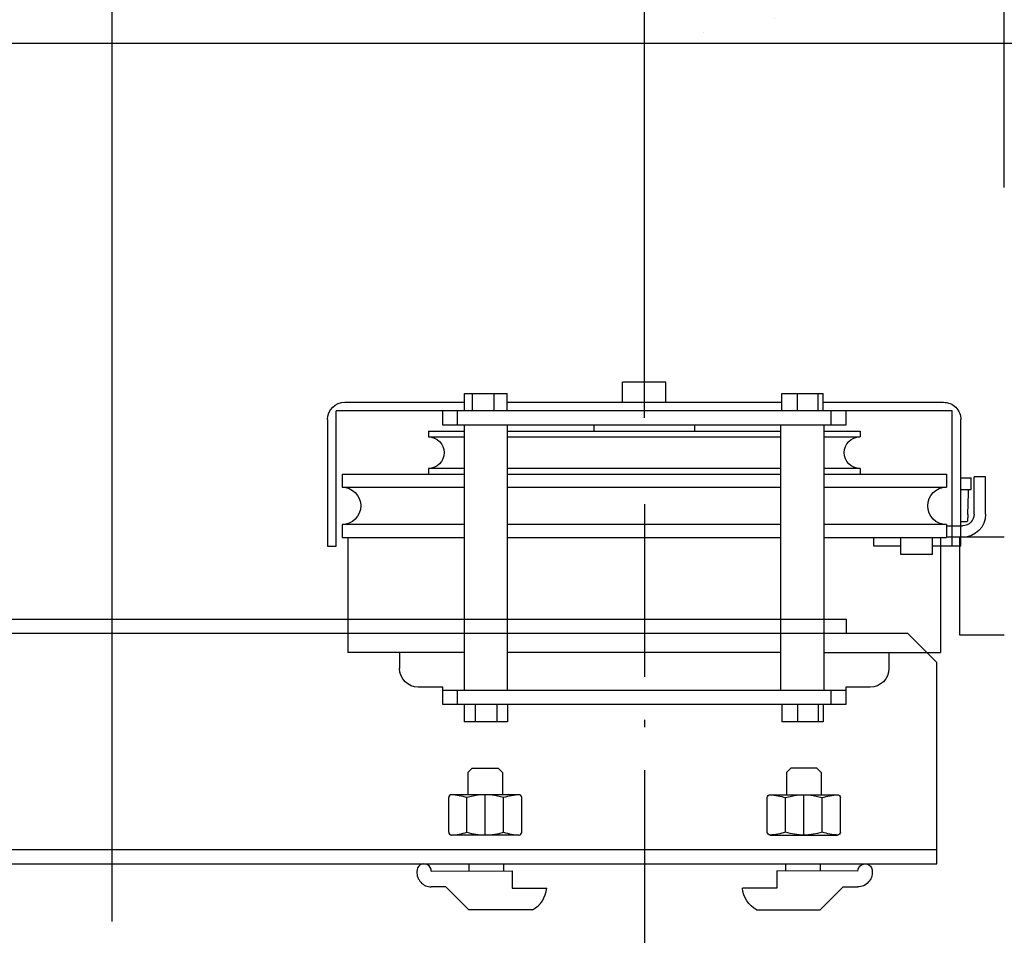
# Model space of a CAD drawing. Units: inches. Extents: x 11296 to 48915, y 6613 to 66432.
# Drawn here: x 37279 to 37621, y 43991 to 44312 of the extents above; entities that cross this region are included whole.
import ezdxf

# ---------------------------------------------------------------- set-up
doc = ezdxf.new("R2010")
doc.units = ezdxf.units.IN
doc.header["$MEASUREMENT"] = 0
doc.linetypes.add('ACAD_ISO10W100', pattern=[18.5, 12, -3, 0.5, -3])
for name, color, linetype in [('Assi', 7, 'ACAD_ISO10W100'), ('Brida', 254, 'Continuous'), ('Controstaffa B1', 251, 'Continuous'), ('Limitatore', 8, 'Continuous'), ('Muri', 7, 'Continuous'), ('Quote', 8, 'Continuous'), ('Staffa-B1', 251, 'Continuous')]:
    doc.layers.add(name, color=color, linetype=linetype)
doc.styles.add('Gmv', font='arial.ttf')
doc.dimstyles.new('GMV$0', dxfattribs={"dimtxt": 40, "dimasz": 30, "dimexe": 20, "dimexo": 30, "dimgap": 10, "dimtad": 1, "dimdec": 0, "dimdsep": 46, "dimtxsty": 'Gmv', "dimcen": 0, "dimclrt": 7, "dimadec": 8, "dimazin": 2, "dimtfac": 1, "dimtdec": 0, "dimtmove": 0, "dimatfit": 3, "dimfxl": 1, "dimtvp": 1, "dimtolj": 1, "dimarcsym": 0})

# ---------------------------------------------------------------- blocks, each defined once
blk = doc.blocks.new('*D404')
at = {"layer": 'Defpoints', "color": 0}
for p in [(37181.33, 44554.14), (37181.33, 44304.14), (37311.33, 43969.14)]:
    blk.add_point(p, dxfattribs=at)
at = {"layer": 'Quote', "color": 0, "lineweight": -2}
for p, q in [((37181.33, 44334.14), (37181.33, 44574.14)), ((37311.33, 43999.14), (37311.33, 44574.14)), ((37281.33, 44554.14), (37211.33, 44554.14))]:
    blk.add_line(p, q, dxfattribs=at)
at = {"layer": 'Quote', "color": 0}
for points in [[(37211.33, 44559.14), (37211.33, 44549.14), (37181.33, 44554.14)], [(37281.33, 44549.14), (37281.33, 44559.14), (37311.33, 44554.14)]]:
    blk.add_solid(points, dxfattribs=at)
at = {"layer": 'Quote', "color": 7, "insert": (37246.33, 44584.56), "char_height": 40, "attachment_point": 5, "style": 'Gmv'}
blk.add_mtext('\\A1;130', dxfattribs=at)
blk = doc.blocks.new('*D405')
at = {"layer": 'Defpoints', "color": 0}
for p in [(37181.33, 44304.14), (36931.33, 43944.14), (37496.33, 43944.14)]:
    blk.add_point(p, dxfattribs=at)
at = {"layer": 'Quote', "color": 0, "lineweight": -2}
for p, q in [((37151.33, 44304.14), (36911.33, 44304.14)), ((36931.33, 44274.14), (36931.33, 43974.14)), ((37466.33, 43944.14), (36911.33, 43944.14))]:
    blk.add_line(p, q, dxfattribs=at)
at = {"layer": 'Quote', "color": 0}
for points in [[(36936.33, 44274.14), (36926.33, 44274.14), (36931.33, 44304.14)], [(36926.33, 43974.14), (36936.33, 43974.14), (36931.33, 43944.14)]]:
    blk.add_solid(points, dxfattribs=at)
at = {"layer": 'Quote', "color": 7, "insert": (36900.91, 44124.14), "char_height": 40, "attachment_point": 5, "rotation": 90, "style": 'Gmv'}
blk.add_mtext('\\A1;360', dxfattribs=at)
blk = doc.blocks.new('*D406')
at = {"layer": 'Defpoints', "color": 0}
for p in [(37311.33, 44554.14), (37496.33, 44144.14), (37311.33, 43969.14)]:
    blk.add_point(p, dxfattribs=at)
at = {"layer": 'Quote', "color": 0, "lineweight": -2}
for p, q in [((37311.33, 43999.14), (37311.33, 44574.14)), ((37496.33, 44174.14), (37496.33, 44574.14)), ((37466.33, 44554.14), (37341.33, 44554.14))]:
    blk.add_line(p, q, dxfattribs=at)
at = {"layer": 'Quote', "color": 0}
for points in [[(37341.33, 44559.14), (37341.33, 44549.14), (37311.33, 44554.14)], [(37466.33, 44549.14), (37466.33, 44559.14), (37496.33, 44554.14)]]:
    blk.add_solid(points, dxfattribs=at)
at = {"layer": 'Quote', "color": 7, "insert": (37403.83, 44584.56), "char_height": 40, "attachment_point": 5, "style": 'Gmv'}
blk.add_mtext('\\A1;185', dxfattribs=at)
blk = doc.blocks.new('Controstaffa B1')
at = {"layer": 'Controstaffa B1'}
for p, q in [((-233.5, -25), (101.5, -25)), ((-233.5, -95), (-233.5, -25)), ((101.5, -25), (101.5, -95)), ((-233.5, -30), (101.5, -30)), ((-223.5, -105), (-233.5, -95)), ((101.5, -95), (91.5, -105)), ((91.5, -105), (-223.5, -105))]:
    blk.add_line(p, q, dxfattribs=at)
blk = doc.blocks.new('limitatore')
at = {"layer": 'Limitatore'}
for p, q in [((-62.62, -130.38), (-62.62, -124.38)), ((-47.61, -124.38), (-62.62, -124.38)), ((-58.87, -130.38), (-58.87, -124.38)), ((-51.36, -130.38), (-51.36, -124.38)), ((-47.61, -130.38), (-47.61, -124.38)), ((47.69, -130.38), (47.69, -124.38)), ((62.08, -124.38), (47.69, -124.38)), ((53.13, -130.38), (53.13, -124.38)), ((60.32, -130.38), (60.32, -124.38)), ((62.08, -130.38), (62.08, -124.38)), ((69.89, -130.38), (-70.11, -130.38)), ((-70.11, -130.38), (-70.11, -136.38)), ((-65.11, -135.38), (-65.11, -130.38)), ((64.89, -130.38), (64.89, -135.38)), ((69.89, -136.38), (69.89, -130.38)), ((-70.11, -136.38), (-78.61, -136.38)), ((-70.11, -135.38), (69.89, -135.38)), ((-62.61, -135.38), (-62.61, -227.38)), ((-47.61, -135.38), (-47.61, -227.38)), ((47.39, -135.38), (47.39, -227.38)), ((62.39, -135.38), (62.39, -227.38)), ((78.39, -136.38), (69.89, -136.38)), ((-85.11, -148.38), (-85.11, -142.88)), ((84.89, -148.38), (84.89, -142.88)), ((-62.61, -148.38), (-103.04, -148.38)), ((-103.04, -188.38), (-103.04, -148.38)), ((47.39, -148.38), (-47.61, -148.38)), ((62.39, -148.38), (102.81, -148.38)), ((102.81, -188.38), (102.81, -148.38)), ((109.5, -154.5), (109.5, -188.5)), ((125, -154.5), (109.5, -154.5)), ((100, -182.5), (89, -182.5)), ((89, -182.5), (89, -188.38)), ((100, -182.5), (100, -188.38)), ((-110.11, -229.38), (-110.11, -185.38)), ((-110.11, -185.38), (-107.11, -185.38)), ((-107.11, -185.38), (-107.11, -232.38)), ((79.5, -185.5), (89, -185.5)), ((79.5, -188.38), (79.5, -185.5)), ((100, -185.5), (109.5, -185.5)), ((109.89, -185.38), (106.89, -185.38)), ((106.89, -185.38), (106.89, -232.38)), ((109.89, -185.38), (109.89, -229.38)), ((-105.11, -188.38), (-62.61, -188.38)), ((-105.11, -192.88), (-105.11, -188.38)), ((-47.61, -188.38), (47.39, -188.38)), ((62.39, -188.38), (104.89, -188.38)), ((104.89, -192.88), (104.89, -188.38)), ((125, -188.5), (104.89, -188.5)), ((-62.61, -192.88), (-105.11, -192.88)), ((47.39, -192.88), (-47.61, -192.88)), ((104.89, -192.88), (62.39, -192.88)), ((104.89, -192.5), (110.5, -192.5)), ((109.89, -194), (112.13, -194)), ((112.14, -194.01), (112.13, -194)), ((112.13, -194), (112.13, -194)), ((112.13, -194), (112.13, -194)), ((112.14, -194.02), (112.14, -194.01)), ((112.15, -194.02), (112.14, -194.02)), ((112.15, -194.05), (112.15, -194.02)), ((112.16, -194.05), (112.15, -194.05)), ((112.16, -194.09), (112.16, -194.05)), ((112.17, -194.09), (112.16, -194.09)), ((112.17, -194.14), (112.17, -194.09)), ((112.18, -194.14), (112.17, -194.14)), ((112.18, -194.21), (112.18, -194.14)), ((112.19, -194.22), (112.18, -194.21)), ((112.19, -194.28), (112.19, -194.22)), ((112.2, -194.29), (112.19, -194.28)), ((112.2, -194.37), (112.2, -194.29)), ((112.21, -194.39), (112.2, -194.37)), ((112.21, -194.48), (112.21, -194.39)), ((112.22, -194.5), (112.21, -194.48)), ((112.22, -194.61), (112.22, -194.5)), ((112.23, -194.63), (112.22, -194.61)), ((112.23, -194.75), (112.23, -194.63)), ((112.24, -194.77), (112.23, -194.75)), ((112.24, -194.9), (112.24, -194.77)), ((112.25, -194.92), (112.24, -194.9)), ((112.25, -195.06), (112.25, -194.92)), ((112.26, -195.09), (112.25, -195.06)), ((112.26, -195.24), (112.26, -195.09)), ((112.27, -195.27), (112.26, -195.24)), ((112.27, -195.46), (112.27, -195.27)), ((112.28, -195.49), (112.27, -195.46)), ((112.28, -195.69), (112.28, -195.49)), ((112.29, -195.72), (112.28, -195.69)), ((112.29, -195.94), (112.29, -195.72)), ((112.3, -195.97), (112.29, -195.94)), ((112.3, -196.24), (112.3, -195.97)), ((112.31, -196.27), (112.3, -196.24)), ((112.31, -196.34), (112.31, -196.27)), ((112.31, -196.34), (112.55, -203.9)), ((114.5, -196.5), (114.5, -209.5)), ((118.5, -196.5), (118.5, -209.5)), ((109.89, -205.07), (113.49, -205.07)), ((112.55, -203.9), (112.55, -204.03)), ((112.55, -204.03), (112.56, -204.05)), ((112.56, -204.05), (112.56, -204.3)), ((112.56, -204.3), (112.57, -204.31)), ((112.57, -204.31), (112.57, -204.5)), ((112.57, -204.5), (112.58, -204.51)), ((112.58, -204.51), (112.58, -204.68)), ((112.58, -204.68), (112.59, -204.69)), ((112.59, -204.69), (112.59, -204.8)), ((112.59, -204.8), (112.6, -204.81)), ((112.6, -204.81), (112.6, -204.91)), ((112.6, -204.91), (112.61, -204.92)), ((112.61, -204.92), (112.61, -204.99)), ((112.61, -204.99), (112.62, -204.99)), ((112.62, -204.99), (112.62, -205.04)), ((112.62, -205.04), (112.63, -205.04)), ((112.63, -205.04), (112.63, -205.07)), ((112.63, -205.07), (112.64, -205.07)), ((112.64, -205.07), (112.64, -205.07)), ((112.64, -205.07), (112.64, -205.07)), ((112.64, -205.07), (112.64, -205.07)), ((112.64, -205.07), (112.64, -205.07)), ((113.49, -205.07), (113.49, -209.07)), ((-105.11, -205.88), (-62.61, -205.88)), ((-105.11, -210.38), (-105.11, -205.88)), ((-47.61, -205.88), (47.39, -205.88)), ((62.39, -205.88), (104.89, -205.88)), ((104.89, -210.38), (104.89, -205.88)), ((-105.11, -210.38), (-62.61, -210.38)), ((-75.11, -212.38), (-75.11, -210.38)), ((-47.61, -210.38), (47.39, -210.38)), ((62.39, -210.38), (104.89, -210.38)), ((74.89, -212.38), (74.89, -210.38)), ((109.89, -209.07), (113.49, -209.07)), ((118.5, -209.5), (114.5, -209.5)), ((-62.61, -212.38), (-75.11, -212.38)), ((47.39, -212.38), (-47.61, -212.38)), ((74.89, -212.38), (62.39, -212.38)), ((-75.11, -223.38), (-62.61, -223.38)), ((-75.11, -225.38), (-75.11, -223.38)), ((-75.11, -225.38), (-62.61, -225.38)), ((-47.61, -223.38), (47.39, -223.38)), ((-47.61, -225.38), (47.39, -225.38)), ((-17.61, -227.38), (-17.61, -225.38)), ((17.39, -227.38), (17.39, -225.38)), ((62.39, -223.38), (74.89, -223.38)), ((62.39, -225.38), (74.89, -225.38)), ((74.89, -225.38), (74.89, -223.38)), ((-70.11, -227.38), (-70.11, -232.38)), ((69.89, -227.38), (-70.11, -227.38)), ((-65.11, -232.38), (-65.11, -227.38)), ((64.89, -227.38), (64.89, -232.38)), ((69.89, -232.38), (69.89, -227.38)), ((106.89, -232.38), (-107.11, -232.38)), ((-62.55, -232.38), (-62.55, -238.38)), ((-59.74, -232.38), (-59.74, -238.38)), ((-52.3, -232.38), (-52.3, -238.38)), ((-47.68, -232.38), (-47.68, -238.38)), ((47.68, -232.38), (47.68, -238.38)), ((53.11, -232.38), (53.11, -238.38)), ((60.32, -232.38), (60.32, -238.38)), ((62.09, -232.38), (62.09, -238.38)), ((-104.11, -235.38), (-62.55, -235.38)), ((-47.68, -235.38), (47.68, -235.38)), ((-7.61, -235.38), (-7.61, -242.38)), ((7.39, -235.38), (7.39, -242.38)), ((62.09, -235.38), (103.89, -235.38)), ((-62.55, -238.38), (-47.68, -238.38)), ((47.68, -238.38), (62.09, -238.38)), ((7.39, -242.38), (-7.61, -242.38))]:
    blk.add_line(p, q, dxfattribs=at)
for centre, radius, start, end in [((-78.61, -142.88), 6.5, 90, 180), ((78.39, -142.88), 6.5, 0, 90), ((110.5, -196.5), 8, 0, 90), ((-105.11, -199.38), 6.5, 270, 90), ((104.89, -199.38), 6.5, 90, 270), ((110.5, -196.5), 4, 0, 90), ((-75.11, -217.88), 5.5, 270, 90), ((74.89, -217.88), 5.5, 90, 270), ((-104.11, -229.38), 6, 180, 270), ((103.89, -229.38), 6, 270, 0)]:
    blk.add_arc(centre, radius, start, end, dxfattribs=at)
blk = doc.blocks.new('Brida T3')
at = {"layer": 'Brida'}
for p, q in [((-61.35, 106.78), (-59.85, 108.28)), ((-61.35, 106.78), (-61.35, 99)), ((-59.85, 108.28), (-50.85, 108.28)), ((-50.85, 108.28), (-49.35, 106.78)), ((-49.35, 106.78), (-49.35, 99)), ((-68.05, 86), (-68.05, 98)), ((-43.65, 99), (-67.05, 99)), ((-61.7, 86), (-61.7, 98)), ((-55.35, 85), (-55.35, 99)), ((-49, 86), (-49, 98)), ((-42.65, 86), (-42.65, 98)), ((-43.65, 85), (-67.05, 85)), ((-74.1, 72.5), (-46, 72.55)), ((-61, 75), (-61, 72.55)), ((-49, 75), (-49, 72.55)), ((-46, 72.55), (-46, 66.55)), ((-69, 67.05), (-74.1, 67)), ((-69, 67.05), (-61, 59.05)), ((-46, 66.55), (-34, 66.55)), ((-38.9, 59.05), (-61, 59.05))]:
    blk.add_line(p, q, dxfattribs=at)
for centre, radius, start, end in [((-67.05, 98), 1, 90, 180), ((-68.05, 78.33), 20.67, 72.1034, 87.7253), ((-55.35, 78.33), 20.67, 72.1034, 107.8966), ((-42.65, 78.33), 20.67, 92.2747, 107.8966), ((-43.65, 98), 1, 0, 90), ((-67.05, 86), 1, 180, 270), ((-67.05, 86), 1, 180, 270), ((-68.05, 105.67), 20.67, 272.2747, 287.8966), ((-55.35, 105.67), 20.67, 252.1034, 287.8966), ((-42.65, 105.67), 20.67, 252.1034, 267.7253), ((-43.65, 86), 1, 270, 0), ((-76.6, 72.5), 2.5, 0, 184.7508), ((-74.1, 72), 5, 176.6412, 270), ((-43.43, 67.36), 9.46, 298.6009, 355.0942)]:
    blk.add_arc(centre, radius, start, end, dxfattribs=at)
blk = doc.blocks.new('*D438')
at = {"layer": 'Defpoints', "color": 0}
for p in [(37496.33, 44554.14), (37621.33, 44224.14), (37496.33, 44144.14)]:
    blk.add_point(p, dxfattribs=at)
at = {"layer": 'Quote', "color": 0, "lineweight": -2}
for p, q in [((37496.33, 44174.14), (37496.33, 44574.14)), ((37621.33, 44254.14), (37621.33, 44574.14)), ((37591.33, 44554.14), (37526.33, 44554.14))]:
    blk.add_line(p, q, dxfattribs=at)
at = {"layer": 'Quote', "color": 0}
for points in [[(37526.33, 44559.14), (37526.33, 44549.14), (37496.33, 44554.14)], [(37591.33, 44549.14), (37591.33, 44559.14), (37621.33, 44554.14)]]:
    blk.add_solid(points, dxfattribs=at)
at = {"layer": 'Quote', "color": 7, "insert": (37558.83, 44584.56), "char_height": 40, "attachment_point": 5, "style": 'Gmv'}
blk.add_mtext('\\A1;125', dxfattribs=at)

msp = doc.modelspace()

# ---------------------------------------------------------------- hatches: boundary and pattern name
h = msp.add_hatch()
h.set_pattern_fill('CONCRETE2', color=256, scale=15, style=0)
h.set_pattern_definition([(50, (62574.8, 52870.43), (218.6209, -19.1269), [22.86, -251.46]), (355, (62574.8, 52870.43), (-42.2914, 229.2682), [18.288, -201.168]), (100.4514, (62593.01, 52868.84), (176.3297, 210.1412), [19.428, -213.7081]), (46.1842, (62574.8, 52931.4), (325.295, -50.4502), [34.29, -377.19]), (96.6356, (62601.9, 52927.2), (284.8852, 296.911), [29.142, -320.562]), (351.1842, (62574.8, 52931.4), (284.885, 296.9113), [27.432, -301.752]), (21, (62605.27, 52916.15), (181.9373, -122.7182), [22.86, -251.46]), (326, (62605.27, 52916.15), (74.1625, 221.0257), [18.288, -201.168]), (71.4514, (62620.43, 52905.93), (256.0999, 98.3073), [19.428, -213.7081]), (37.5, (62574.79, 52870.43), (3.70632, 101.46605), [0, -198.7296, 0, -204.216, 0, -201.93]), (7.5, (62574.79, 52870.43), (80.1836, 120.2167), [0, -116.4336, 0, -194.1576, 0, -76.962]), (327.5, (62506.82, 52870.43), (162.70908, -6.87472), [0, -76.2, 0, -237.744, 0, -315.468]), (317.5, (62476.34, 52870.43), (177.75514, 30.512), [0, -99.06, 0, -157.8864, 0, -224.028])])
h.paths.add_polyline_path([(37181.32798, 42524.10558), (37181.32798, 44304.13564), (39321.32823, 44304.13564), (39321.32798, 43884.13564), (39471.32798, 43884.13564), (39471.32798, 44454.13564), (37031.32823, 44454.13564), (37031.32823, 42374.13564), (37986.32798, 42374.13564), (37986.32798, 42524.25289)])

# ---------------------------------------------------------------- linework, layer by layer
at = {"layer": 'Assi', "ltscale": 5}
for p, q in [((37496.32827, 44144.13564), (37496.32827, 42844.13564)), ((37496.32827, 44032.82794), (37496.32827, 44011.44666))]:
    msp.add_line(p, q, dxfattribs=at)
at = {"layer": 'Assi', "ltscale": 4}
msp.add_line((37496.32827, 44046.17899), (37496.32827, 43995.20516), dxfattribs=at)
at = {"layer": 'Muri'}
msp.add_line((39321.32823, 44304.13564), (37181.32798, 44304.13564), dxfattribs=at)
at = {"layer": 'Staffa-B1'}
msp.add_line((37191.32798, 44104.13564), (37566.32827, 44104.13564), dxfattribs=at)
at = {"layer": 'Staffa-B1', "ltscale": 4}
msp.add_line((37566.32827, 44104.13564), (37566.32827, 44099.13564), dxfattribs=at)

# ---------------------------------------------------------------- block references
at = {"extrusion": (0, 0, -1), "zscale": -1}
for name, p, rotation in [('limitatore', (-37496.32798, 43944.13564), 180), ('Controstaffa B1', (-37496.32798, 43994.13564), 180), ('Brida T3', (-37496.32827, 43944.13564), 360)]:
    msp.add_blockref(name, p, dxfattribs=dict(at, rotation=rotation))
msp.add_blockref('Brida T3', (37496.32827, 43944.13564))

# ---------------------------------------------------------------- dimensions: what is measured, and where the dimension line sits
at = {"layer": 'Quote'}
for base, p1, p2, angle, picture, middle in [((37181.32798, 44554.13564), (37311.32827, 43969.13564), (37181.32798, 44304.13564), 180, '*D404', (37246.32813, 44584.55564)), ((37311.32827, 44554.13564), (37496.32827, 44144.13564), (37311.32827, 43969.13564), 180, '*D406', (37403.82827, 44584.55564)), ((36931.32823, 43944.13564), (37181.32798, 44304.13564), (37496.32827, 43944.13564), 90, '*D405', (36900.90823, 44124.13564))]:
    dim = msp.add_linear_dim(base=base, p1=p1, p2=p2, angle=angle, dimstyle='GMV$0', dxfattribs=at)
    dim.commit()
    dim.dimension.update_dxf_attribs({"geometry": picture, "text_midpoint": middle})
dim = msp.add_linear_dim(base=(37496.32827, 44554.13564), p1=(37621.32798, 44224.13564), p2=(37496.32827, 44144.13564), angle=180, dimstyle='GMV$0', dxfattribs=at)
dim.commit()
dim.dimension.update_dxf_attribs({"geometry": '*D438', "text_midpoint": (37558.82811, 44554.13564), "dimtype": 160})

doc.saveas('drawing.dxf')
